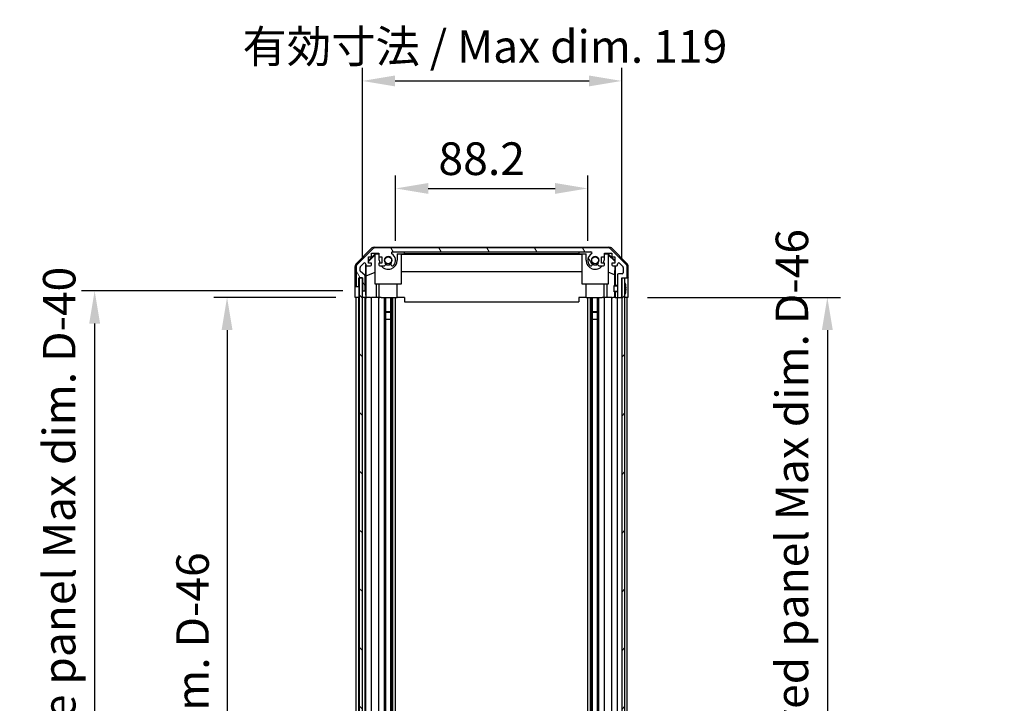
# Model space of a CAD drawing. Units: millimetres. Extents: x 0 to 12572, y -45 to 1686.
# Drawn here: x 2942 to 3394, y 1051 to 1365 of the extents above; entities that cross this region are included whole.
import ezdxf

# ---------------------------------------------------------------- set-up
doc = ezdxf.new("R2010")
doc.units = ezdxf.units.MM
for name, color, linetype, lineweight in [('AM_5', 3, 'Continuous', 25), ('AM_5 @ 1', 3, 'Continuous', 25), ('Hatch (ISO)', 1, 'Continuous', 18), ('TK1', 7, 'Continuous', 25), ('TK2', 2, 'Continuous', 25), ('TK4', 3, 'Continuous', 25), ('TK5', 4, 'Continuous', 25), ('TK8', 8, 'Continuous', 25)]:
    doc.layers.add(name, color=color, linetype=linetype, lineweight=lineweight)
doc.styles.add('Note Text (TK)English', font='arial.ttf')
doc.dimstyles.new('Default - Method 1b (TK)English', dxfattribs={"dimscale": 4, "dimtxt": 2.5, "dimasz": 2.5, "dimexe": 1, "dimexo": 1.5, "dimgap": 1, "dimtad": 1, "dimtoh": 1, "dimrnd": 1e-08, "dimdsep": 46, "dimtxsty": 'Note Text (TK)English', "dimcen": 0.09, "dimdle": 5, "dimclrd": 100, "dimclre": 100, "dimclrt": 7, "dimadec": 1, "dimazin": 1, "dimtfac": 1, "dimtmove": 0, "dimatfit": 3, "dimfxl": 1, "dimtolj": 1, "dimlwd": -1, "dimlwe": -1, "dimarcsym": 0})

# ---------------------------------------------------------------- blocks, each defined once
blk = doc.blocks.new('*D37')
at = {"layer": 'AM_5', "color": 100}
for p, q in [((3114.37, 1263.82), (3114.37, 1293.82)), ((3202.57, 1263.82), (3202.57, 1293.82)), ((3129.37, 1287.82), (3187.57, 1287.82))]:
    blk.add_line(p, q, dxfattribs=at)
for points in [[(3129.37, 1290.32), (3129.37, 1285.32), (3114.37, 1287.82)], [(3187.57, 1290.32), (3187.57, 1285.32), (3202.57, 1287.82)]]:
    blk.add_solid(points, dxfattribs=at)
at = {"layer": 'Defpoints', "color": 0}
for p in [(3202.57, 1287.82), (3114.37, 1254.82), (3202.57, 1254.82)]:
    blk.add_point(p, dxfattribs=at)
at = {"layer": 'AM_5', "color": 7, "insert": (3134.02, 1301.48), "char_height": 15, "attachment_point": 4, "style": 'Note Text (TK)English'}
blk.add_mtext('\\A1;88.2', dxfattribs=at)
blk = doc.blocks.new('*D38')
at = {"layer": 'AM_5', "color": 100}
for p, q in [((3099.12, 1255.82), (3099.12, 1343.16)), ((3218.17, 1255.82), (3218.17, 1343.16)), ((3114.12, 1337.16), (3203.17, 1337.16))]:
    blk.add_line(p, q, dxfattribs=at)
for points in [[(3114.12, 1339.66), (3114.12, 1334.66), (3099.12, 1337.16)], [(3203.17, 1339.66), (3203.17, 1334.66), (3218.17, 1337.16)]]:
    blk.add_solid(points, dxfattribs=at)
at = {"layer": 'Defpoints', "color": 0}
for p in [(3218.17, 1337.16), (3099.12, 1246.82), (3218.17, 1246.82)]:
    blk.add_point(p, dxfattribs=at)
at = {"layer": 'AM_5', "color": 7, "insert": (3044.07, 1352.99), "char_height": 15, "attachment_point": 4, "style": 'Note Text (TK)English'}
blk.add_mtext('\\A1;\\fＭＳ Ｐゴシック|b0|i0;\\H14.9239;有効寸法 / Max dim. \\fArial|b0|i0;\\H15.0000;119', dxfattribs=at)
blk = doc.blocks.new('*D42')
at = {"layer": 'AM_5', "color": 100}
for p, q in [((3086.86, 1237.82), (3030.97, 1237.82)), ((3036.97, 1222.82), (3036.97, 798.82)), ((3086.77, 783.82), (3030.97, 783.82))]:
    blk.add_line(p, q, dxfattribs=at)
for points in [[(3034.47, 1222.82), (3039.47, 1222.82), (3036.97, 1237.82)], [(3034.47, 798.82), (3039.47, 798.82), (3036.97, 783.82)]]:
    blk.add_solid(points, dxfattribs=at)
at = {"layer": 'Defpoints', "color": 0}
for p in [(3095.86, 1237.82), (3036.97, 783.82), (3095.77, 783.82)]:
    blk.add_point(p, dxfattribs=at)
at = {"layer": 'AM_5', "color": 7, "insert": (3021.13, 883.99), "char_height": 15, "attachment_point": 4, "rotation": 90, "style": 'Note Text (TK)English'}
blk.add_mtext('\\A1; \\fＭＳ Ｐゴシック|b0|i0;\\H14.9239;有効寸法 / Max dim. D-46', dxfattribs=at)
blk = doc.blocks.new('*D43')
at = {"layer": 'AM_5', "color": 100}
for p, q in [((3090.12, 1240.82), (2970.16, 1240.82)), ((2976.16, 1225.82), (2976.16, 795.82)), ((3090.12, 780.82), (2970.16, 780.82))]:
    blk.add_line(p, q, dxfattribs=at)
for points in [[(2973.66, 1225.82), (2978.66, 1225.82), (2976.16, 1240.82)], [(2973.66, 795.82), (2978.66, 795.82), (2976.16, 780.82)]]:
    blk.add_solid(points, dxfattribs=at)
at = {"layer": 'Defpoints', "color": 0}
for p in [(3099.12, 1240.82), (2976.16, 780.82), (3099.12, 780.82)]:
    blk.add_point(p, dxfattribs=at)
at = {"layer": 'AM_5', "color": 7, "insert": (2959.9, 762.43), "char_height": 15, "attachment_point": 4, "rotation": 90, "style": 'Note Text (TK)English'}
blk.add_mtext('\\A1; \\fＭＳ Ｐゴシック|b0|i0;\\H14.9239;ハメ込みパネル有効寸法 / Slide panel Max dim. D-40', dxfattribs=at)
blk = doc.blocks.new('*D44')
at = {"layer": 'AM_5', "color": 100}
for p, q in [((3230.02, 1237.82), (3318.6, 1237.82)), ((3312.6, 1222.82), (3312.6, 798.82)), ((3230.17, 783.82), (3318.6, 783.82))]:
    blk.add_line(p, q, dxfattribs=at)
for points in [[(3310.1, 1222.82), (3315.1, 1222.82), (3312.6, 1237.82)], [(3310.1, 798.82), (3315.1, 798.82), (3312.6, 783.82)]]:
    blk.add_solid(points, dxfattribs=at)
at = {"layer": 'Defpoints', "color": 0}
for p in [(3221.02, 1237.82), (3221.17, 783.82), (3312.6, 783.82)]:
    blk.add_point(p, dxfattribs=at)
at = {"layer": 'AM_5', "color": 7, "insert": (3296.34, 745.26), "char_height": 15, "attachment_point": 4, "rotation": 90, "style": 'Note Text (TK)English'}
blk.add_mtext('\\A1; \\fＭＳ Ｐゴシック|b0|i0;\\H14.9239;ねじ止めパネル有効寸法 / Screwed panel Max dim. D-46', dxfattribs=at)

msp = doc.modelspace()

# ---------------------------------------------------------------- hatches: boundary and pattern name
at = {"layer": 'Hatch (ISO)'}
h = msp.add_hatch(dxfattribs=at)
h.set_pattern_fill('ANSI31', color=256, scale=152.4, angle=75.000175, style=0)
h.set_pattern_definition([(120.0002, (1448, -48), (-16.49775, -9.52505), [])])
edge = h.paths.add_edge_path()
edge.add_ellipse((3105.101, 1258.5244), major_axis=(0, 2), ratio=1, start_angle=0, end_angle=45)
edge.add_line((3103.6868, 1259.9386), (3096.8584, 1253.1102))
edge.add_ellipse((3098.2726, 1251.696), major_axis=(-1.4142, 1.4142), ratio=1, start_angle=0, end_angle=45)
edge.add_line((3096.2726, 1251.696), (3096.2726, 1243.3244))
edge.add_ellipse((3096.7726, 1243.3244), major_axis=(-0.5, 0), ratio=1, start_angle=0, end_angle=90)
edge.add_line((3096.7726, 1242.8244), (3096.9726, 1242.8244))
edge.add_ellipse((3096.9726, 1243.3244), major_axis=(0, -0.5), ratio=1, start_angle=0, end_angle=90)
edge.add_line((3097.4726, 1243.3244), (3097.4726, 1246.8244))
edge.add_line((3097.4726, 1246.8244), (3099.1226, 1246.8244))
edge.add_line((3099.1226, 1246.8244), (3099.1226, 1246.7744))
edge.add_line((3099.1226, 1246.7744), (3099.1226, 1241.3244))
edge.add_ellipse((3099.6226, 1241.3244), major_axis=(-0.5, 0), ratio=1, start_angle=0, end_angle=90)
edge.add_line((3099.6226, 1240.8244), (3099.8226, 1240.8244))
edge.add_ellipse((3099.8226, 1241.3244), major_axis=(0, -0.5), ratio=1, start_angle=0, end_angle=90)
edge.add_line((3100.3226, 1241.3244), (3100.3226, 1247.5998))
edge.add_ellipse((3099.8226, 1247.5998), major_axis=(0.5, 0), ratio=1, start_angle=0, end_angle=48.366461)
edge.add_line((3100.1548, 1247.9736), (3098.2404, 1249.6752))
edge.add_ellipse((3098.5726, 1250.0489), major_axis=(-0.3322, -0.3737), ratio=1, start_angle=311.633539, end_angle=360, ccw=False)
edge.add_line((3098.0726, 1250.0489), (3098.0726, 1251.5717))
edge.add_ellipse((3098.5726, 1251.5717), major_axis=(-0.5, 0), ratio=1, start_angle=315, end_angle=360, ccw=False)
edge.add_line((3098.2191, 1251.9252), (3099.7691, 1253.4752))
edge.add_ellipse((3100.1226, 1253.1217), major_axis=(-0.3536, 0.3536), ratio=1, start_angle=225, end_angle=360, ccw=False)
edge.add_line((3100.6226, 1253.1217), (3100.6226, 1252.8244))
edge.add_ellipse((3101.1226, 1252.8244), major_axis=(-0.5, 0), ratio=1, start_angle=0, end_angle=90)
edge.add_line((3101.1226, 1252.3244), (3102.7726, 1252.3244))
edge.add_ellipse((3102.7726, 1252.8244), major_axis=(0, -0.5), ratio=1, start_angle=0, end_angle=90)
edge.add_line((3103.2726, 1252.8244), (3103.2726, 1253.5744))
edge.add_line((3103.2726, 1253.5744), (3101.8726, 1253.5744))
edge.add_line((3101.8726, 1253.5744), (3101.8726, 1256.3744))
edge.add_line((3101.8726, 1256.3744), (3103.2726, 1256.3744))
edge.add_line((3103.2726, 1256.3744), (3103.2726, 1258.0744))
edge.add_line((3103.2726, 1258.0744), (3106.6726, 1258.0744))
edge.add_line((3106.6726, 1258.0744), (3106.6726, 1256.3744))
edge.add_line((3106.6726, 1256.3744), (3108.0726, 1256.3744))
edge.add_line((3108.0726, 1256.3744), (3108.0726, 1253.5744))
edge.add_line((3108.0726, 1253.5744), (3106.6726, 1253.5744))
edge.add_line((3106.6726, 1253.5744), (3106.6726, 1252.8244))
edge.add_ellipse((3107.1726, 1252.8244), major_axis=(-0.5, 0), ratio=1, start_angle=0, end_angle=90)
edge.add_line((3107.1726, 1252.3244), (3109.2999, 1252.3244))
edge.add_ellipse((3109.0429, 1253.0819), major_axis=(0.2571, -0.7576), ratio=1, start_angle=0, end_angle=113.335886)
edge.add_ellipse((3110.9726, 1254.8244), major_axis=(-1.336, -1.2063), ratio=1, start_angle=95.840426, end_angle=360, ccw=False)
edge.add_ellipse((3112.9024, 1253.0819), major_axis=(-0.5938, 0.5361), ratio=1, start_angle=0, end_angle=113.335886)
edge.add_line((3112.6453, 1252.3244), (3113.1595, 1252.3243))
edge.add_ellipse((3112.9024, 1253.0819), major_axis=(0.2571, -0.7577), ratio=1, start_angle=0, end_angle=29.176312)
edge.add_ellipse((3110.9726, 1254.8244), major_axis=(2.5236, -2.2786), ratio=1, start_angle=0, end_angle=102.759257)
edge.add_ellipse((3112.8824, 1258.2246), major_axis=(-0.2447, -0.4357), ratio=1, start_angle=209.320529, end_angle=360, ccw=False)
edge.add_line((3112.8824, 1258.7244), (3204.0629, 1258.7244))
edge.add_ellipse((3204.0629, 1258.2246), major_axis=(0, 0.4997), ratio=1, start_angle=209.320529, end_angle=360, ccw=False)
edge.add_ellipse((3205.9726, 1254.8244), major_axis=(-1.665, 2.9645), ratio=1, start_angle=0, end_angle=102.759257)
edge.add_ellipse((3204.0429, 1253.0819), major_axis=(-0.5939, -0.5362), ratio=1, start_angle=0, end_angle=29.176312)
edge.add_line((3203.7858, 1252.3243), (3204.2999, 1252.3244))
edge.add_ellipse((3204.0429, 1253.0819), major_axis=(0.2571, -0.7576), ratio=1, start_angle=0, end_angle=113.335886)
edge.add_ellipse((3205.9726, 1254.8244), major_axis=(-1.336, -1.2063), ratio=1, start_angle=95.840426, end_angle=360, ccw=False)
edge.add_ellipse((3207.9024, 1253.0819), major_axis=(-0.5938, 0.5361), ratio=1, start_angle=0, end_angle=113.335886)
edge.add_line((3207.6453, 1252.3244), (3209.7726, 1252.3244))
edge.add_ellipse((3209.7726, 1252.8244), major_axis=(0, -0.5), ratio=1, start_angle=0, end_angle=90)
edge.add_line((3210.2726, 1252.8244), (3210.2726, 1253.5744))
edge.add_line((3210.2726, 1253.5744), (3208.8726, 1253.5744))
edge.add_line((3208.8726, 1253.5744), (3208.8726, 1256.3744))
edge.add_line((3208.8726, 1256.3744), (3210.2726, 1256.3744))
edge.add_line((3210.2726, 1256.3744), (3210.2726, 1258.0744))
edge.add_line((3210.2726, 1258.0744), (3213.6726, 1258.0744))
edge.add_line((3213.6726, 1258.0744), (3213.6726, 1256.3744))
edge.add_line((3213.6726, 1256.3744), (3215.0726, 1256.3744))
edge.add_line((3215.0726, 1256.3744), (3215.0726, 1253.5744))
edge.add_line((3215.0726, 1253.5744), (3213.6726, 1253.5744))
edge.add_line((3213.6726, 1253.5744), (3213.6726, 1252.8244))
edge.add_ellipse((3214.1726, 1252.8244), major_axis=(-0.5, 0), ratio=1, start_angle=0, end_angle=90)
edge.add_line((3214.1726, 1252.3244), (3215.8226, 1252.3244))
edge.add_ellipse((3215.8226, 1252.8244), major_axis=(0, -0.5), ratio=1, start_angle=0, end_angle=90)
edge.add_line((3216.3226, 1252.8244), (3216.3226, 1253.1217))
edge.add_ellipse((3216.8226, 1253.1217), major_axis=(-0.5, 0), ratio=1, start_angle=225, end_angle=360, ccw=False)
edge.add_line((3217.1762, 1253.4752), (3218.7262, 1251.9252))
edge.add_ellipse((3218.3726, 1251.5717), major_axis=(0.3536, 0.3536), ratio=1, start_angle=315, end_angle=360, ccw=False)
edge.add_line((3218.8726, 1251.5717), (3218.8726, 1249.1244))
edge.add_ellipse((3218.3726, 1249.1244), major_axis=(0.5, 0), ratio=1, start_angle=270, end_angle=360, ccw=False)
edge.add_line((3218.3726, 1248.6244), (3216.6726, 1248.6244))
edge.add_ellipse((3216.6726, 1248.1244), major_axis=(0, 0.5), ratio=1, start_angle=0, end_angle=90)
edge.add_line((3216.1726, 1248.1244), (3216.1726, 1238.3244))
edge.add_ellipse((3216.6726, 1238.3244), major_axis=(-0.5, 0), ratio=1, start_angle=0, end_angle=90)
edge.add_line((3216.6726, 1237.8244), (3217.6726, 1237.8244))
edge.add_ellipse((3217.6726, 1238.3244), major_axis=(0, -0.5), ratio=1, start_angle=0, end_angle=90)
edge.add_line((3218.1726, 1238.3244), (3218.1726, 1246.5744))
edge.add_line((3218.1726, 1246.5744), (3218.1726, 1246.8244))
edge.add_line((3218.1726, 1246.8244), (3220.1726, 1246.8244))
edge.add_ellipse((3220.1726, 1247.3244), major_axis=(0, -0.5), ratio=1, start_angle=0, end_angle=90)
edge.add_line((3220.6726, 1247.3244), (3220.6726, 1251.696))
edge.add_ellipse((3218.6726, 1251.696), major_axis=(2, 0), ratio=1, start_angle=0, end_angle=45)
edge.add_line((3220.0868, 1253.1102), (3213.2584, 1259.9386))
edge.add_ellipse((3211.8442, 1258.5244), major_axis=(1.4142, 1.4142), ratio=1, start_angle=0, end_angle=45)
edge.add_line((3211.8442, 1260.5244), (3105.101, 1260.5244))
h = msp.add_hatch(dxfattribs=at)
h.set_pattern_fill('ANSI31', color=256, scale=152.4, angle=90.00021, style=0)
h.set_pattern_definition([(135.0002, (1448, -48), (-13.47033, -13.47043), [])])
h.paths.add_polyline_path([(3097.6226, 774.8744), (3099.1226, 774.8744), (3099.1226, 780.3244), (3099.1226, 1241.3244), (3099.1226, 1246.7744), (3097.6226, 1246.7744)])
h = msp.add_hatch(dxfattribs=at)
h.set_pattern_fill('ANSI31', color=256, scale=152.4, style=0)
h.set_pattern_definition([(45, (1448, -48), (-13.47038, 13.47038), [])])
h.paths.add_polyline_path([(3219.6726, 1246.5744), (3218.1726, 1246.5744), (3218.1726, 1238.3244), (3218.1726, 783.3244), (3218.1726, 775.0744), (3219.6726, 775.0744)])

# ---------------------------------------------------------------- linework, layer by layer
at = {"layer": 'TK1'}
for p, q in [((3103.6868, 1259.9386), (3096.8584, 1253.1102)), ((3103.2726, 1256.3744), (3103.2726, 1258.0744)), ((3103.2726, 1258.0744), (3106.6726, 1258.0744)), ((3211.8442, 1260.5244), (3105.101, 1260.5244)), ((3106.6726, 1258.0744), (3106.6726, 1256.3744)), ((3112.8824, 1258.7244), (3204.0629, 1258.7244)), ((3210.2726, 1256.3744), (3210.2726, 1258.0744)), ((3210.2726, 1258.0744), (3213.6726, 1258.0744)), ((3220.0868, 1253.1102), (3213.2584, 1259.9386)), ((3213.6726, 1258.0744), (3213.6726, 1256.3744)), ((3098.2191, 1251.9252), (3099.7691, 1253.4752)), ((3100.6226, 1253.1217), (3100.6226, 1252.8244)), ((3101.8726, 1253.5744), (3101.8726, 1256.3744)), ((3101.8726, 1256.3744), (3103.2726, 1256.3744)), ((3103.2726, 1253.5744), (3101.8726, 1253.5744)), ((3103.2726, 1252.8244), (3103.2726, 1253.5744)), ((3106.6726, 1256.3744), (3108.0726, 1256.3744)), ((3108.0726, 1253.5744), (3106.6726, 1253.5744)), ((3106.6726, 1253.5744), (3106.6726, 1252.8244)), ((3108.0726, 1256.3744), (3108.0726, 1253.5744)), ((3208.8726, 1253.5744), (3208.8726, 1256.3744)), ((3208.8726, 1256.3744), (3210.2726, 1256.3744)), ((3210.2726, 1253.5744), (3208.8726, 1253.5744)), ((3210.2726, 1252.8244), (3210.2726, 1253.5744)), ((3213.6726, 1256.3744), (3215.0726, 1256.3744)), ((3215.0726, 1253.5744), (3213.6726, 1253.5744)), ((3213.6726, 1253.5744), (3213.6726, 1252.8244)), ((3215.0726, 1256.3744), (3215.0726, 1253.5744)), ((3216.3226, 1252.8244), (3216.3226, 1253.1217)), ((3217.1762, 1253.4752), (3218.7262, 1251.9252)), ((3096.2726, 1251.696), (3096.2726, 1243.3244)), ((3098.0726, 1250.0489), (3098.0726, 1251.5717)), ((3100.1548, 1247.9736), (3098.2404, 1249.6752)), ((3101.1226, 1252.3244), (3102.7726, 1252.3244)), ((3107.1726, 1252.3244), (3109.2999, 1252.3244)), ((3112.6453, 1252.3244), (3113.1595, 1252.3243)), ((3203.7858, 1252.3243), (3204.2999, 1252.3244)), ((3207.6453, 1252.3244), (3209.7726, 1252.3244)), ((3214.1726, 1252.3244), (3215.8226, 1252.3244)), ((3216.1726, 1248.1244), (3216.1726, 1238.3244)), ((3218.3726, 1248.6244), (3216.6726, 1248.6244)), ((3218.8726, 1251.5717), (3218.8726, 1249.1244)), ((3220.6726, 1247.3244), (3220.6726, 1251.696)), ((3097.4726, 1243.3244), (3097.4726, 1246.8244)), ((3097.4726, 1246.8244), (3099.1226, 1246.8244)), ((3099.1226, 1246.8244), (3099.1226, 1241.3244)), ((3100.3226, 1241.3244), (3100.3226, 1247.5998)), ((3218.1726, 1238.3244), (3218.1726, 1246.8244)), ((3218.1726, 1246.8244), (3220.1726, 1246.8244)), ((3096.7726, 1242.8244), (3096.9726, 1242.8244)), ((3099.6226, 1240.8244), (3099.8226, 1240.8244)), ((3096.2726, 783.8244), (3096.2726, 1237.8244)), ((3097.4726, 783.8244), (3097.4726, 1237.8244)), ((3100.3226, 783.8244), (3100.3226, 1237.8244)), ((3100.6226, 783.8244), (3100.6226, 1237.8244)), ((3103.2726, 783.8244), (3103.2726, 1237.8244)), ((3106.6726, 783.8244), (3106.6726, 1237.8244)), ((3109.2999, 783.8244), (3109.2999, 1237.8244)), ((3109.8345, 1227.8244), (3109.8345, 1237.8244)), ((3109.8429, 783.8244), (3109.8429, 1237.8244)), ((3112.1024, 783.8244), (3112.1024, 1237.8244)), ((3112.1108, 1237.8244), (3112.1108, 1227.8244)), ((3112.6453, 783.8244), (3112.6453, 1237.8244)), ((3113.1595, 783.8244), (3113.1595, 1237.8244)), ((3114.3727, 783.8244), (3114.3727, 1237.8244)), ((3202.5725, 783.8244), (3202.5725, 1237.8244)), ((3203.7858, 783.8244), (3203.7858, 1237.8244)), ((3204.2999, 783.8244), (3204.2999, 1237.8244)), ((3204.8345, 1227.8244), (3204.8345, 1237.8244)), ((3204.8429, 783.8244), (3204.8429, 1237.8244)), ((3207.1024, 783.8244), (3207.1024, 1237.8244)), ((3207.1108, 1237.8244), (3207.1108, 1227.8244)), ((3207.6453, 783.8244), (3207.6453, 1237.8244)), ((3210.2726, 783.8244), (3210.2726, 1237.8244)), ((3213.6726, 783.8244), (3213.6726, 1237.8244)), ((3216.1726, 783.8244), (3216.1726, 1237.8244)), ((3216.6726, 1237.8244), (3217.6726, 1237.8244)), ((3220.6726, 783.8244), (3220.6726, 1237.8244))]:
    msp.add_line(p, q, dxfattribs=at)
for centre, radius, start, end in [((3105.101, 1258.5244), 2, 90, 135), ((3112.8824, 1258.2246), 0.4997, 90, 240.679471), ((3110.9726, 1254.8244), 3.4001, 317.920213, 60.679471), ((3205.9726, 1254.8244), 3.4001, 119.320529, 222.079787), ((3204.0629, 1258.2246), 0.4997, 299.320529, 90), ((3211.8442, 1258.5244), 2, 45, 90), ((3098.2726, 1251.696), 2, 135, 180), ((3100.1226, 1253.1217), 0.5, 0, 135), ((3101.1226, 1252.8244), 0.5, 180, 270), ((3102.7726, 1252.8244), 0.5, 270, 0), ((3107.1726, 1252.8244), 0.5, 180, 270), ((3110.9726, 1254.8244), 1.8, 317.920213, 222.079787), ((3109.0429, 1253.0819), 0.8, 288.743901, 42.079787), ((3112.9024, 1253.0819), 0.8, 137.920213, 251.256099), ((3112.9024, 1253.0819), 0.8001, 288.743901, 317.920213), ((3204.0429, 1253.0819), 0.8001, 222.079787, 251.256099), ((3205.9726, 1254.8244), 1.8, 317.920213, 222.079787), ((3204.0429, 1253.0819), 0.8, 288.743901, 42.079787), ((3207.9024, 1253.0819), 0.8, 137.920213, 251.256099), ((3209.7726, 1252.8244), 0.5, 270, 0), ((3214.1726, 1252.8244), 0.5, 180, 270), ((3215.8226, 1252.8244), 0.5, 270, 0), ((3216.8226, 1253.1217), 0.5, 45, 180), ((3218.6726, 1251.696), 2, 0, 45), ((3098.5726, 1251.5717), 0.5, 135, 180), ((3098.5726, 1250.0489), 0.5, 180, 228.366461), ((3099.8226, 1247.5998), 0.5, 0, 48.366461), ((3216.6726, 1248.1244), 0.5, 90, 180), ((3218.3726, 1249.1244), 0.5, 270, 0), ((3218.3726, 1251.5717), 0.5, 0, 45), ((3096.7726, 1243.3244), 0.5, 180, 270), ((3096.9726, 1243.3244), 0.5, 270, 0), ((3220.1726, 1247.3244), 0.5, 270, 0), ((3099.6226, 1241.3244), 0.5, 180, 270), ((3099.8226, 1241.3244), 0.5, 270, 0), ((3216.6726, 1238.3244), 0.5, 180, 270), ((3217.6726, 1238.3244), 0.5, 270, 0)]:
    msp.add_arc(centre, radius, start, end, dxfattribs=at)
at = {"layer": 'TK2'}
for p, q in [((3096.3583, 1253.4088), (3103.1882, 1260.2387)), ((3101.8726, 1254.6792), (3105.0173, 1257.8239)), ((3101.8726, 1254.3117), (3104.9726, 1257.3664)), ((3104.6022, 1260.8244), (3212.343, 1260.8244)), ((3105.122, 1257.7192), (3104.9726, 1257.5698)), ((3104.9726, 1243.8244), (3104.9726, 1257.5698)), ((3105.0173, 1257.8239), (3106.6726, 1257.8239)), ((3105.0173, 1257.8239), (3105.122, 1257.7192)), ((3106.6726, 1257.7192), (3105.122, 1257.7192)), ((3115.0726, 1257.8239), (3118.4726, 1257.8239)), ((3115.0726, 1257.8239), (3115.0726, 1254.8244)), ((3116.9726, 1257.7192), (3115.0726, 1257.7192)), ((3116.9726, 1257.7192), (3116.9726, 1243.8244)), ((3116.9726, 1257.615), (3199.9726, 1257.615)), ((3118.4726, 1257.8239), (3118.4726, 1258.7239)), ((3118.4726, 1258.7239), (3198.4726, 1258.7239)), ((3198.4726, 1257.8239), (3118.4726, 1257.8239)), ((3198.4726, 1258.7239), (3198.4726, 1257.8239)), ((3198.4726, 1257.8239), (3201.8726, 1257.8239)), ((3201.8726, 1257.7192), (3199.9726, 1257.7192)), ((3199.9726, 1243.8244), (3199.9726, 1257.7192)), ((3201.8726, 1254.8244), (3201.8726, 1257.8239)), ((3210.2726, 1257.8239), (3211.9279, 1257.8239)), ((3211.8232, 1257.7192), (3210.2726, 1257.7192)), ((3211.8232, 1257.7192), (3211.9279, 1257.8239)), ((3211.9726, 1257.5698), (3211.8232, 1257.7192)), ((3211.9279, 1257.8239), (3215.0726, 1254.6792)), ((3211.9726, 1257.5698), (3211.9726, 1243.8244)), ((3211.9726, 1257.3664), (3214.9873, 1254.3957)), ((3213.7571, 1260.2387), (3220.587, 1253.4088)), ((3100.6234, 1240.8244), (3100.6234, 1252.7972)), ((3100.8952, 1247.7618), (3100.8137, 1252.4313)), ((3106.8726, 1254.8244), (3106.8726, 1256.3744)), ((3210.0726, 1256.3744), (3210.0726, 1254.8244)), ((3214.9873, 1254.3957), (3214.973, 1253.5744)), ((3215.0726, 1254.4811), (3214.9873, 1254.3957)), ((3095.7726, 1242.8244), (3095.7726, 1251.9948)), ((3100.8952, 1247.7618), (3104.9726, 1249.4216)), ((3199.9726, 1249.5817), (3116.9726, 1249.5817)), ((3214.8798, 1248.2382), (3211.9726, 1249.4216)), ((3214.9512, 1252.3244), (3214.8798, 1248.2382)), ((3214.8798, 1248.2382), (3214.8798, 1243.3244)), ((3215.1717, 1252.3244), (3215.1717, 1243.3244)), ((3221.1726, 1246.8244), (3221.1726, 1251.9948)), ((3097.4734, 1242.8244), (3097.4734, 1246.8244)), ((3100.8952, 1237.8244), (3100.8952, 1247.7618)), ((3116.9726, 1243.8244), (3104.9726, 1243.8244)), ((3105.4014, 1243.8244), (3105.4014, 1237.8244)), ((3106.8726, 1237.8244), (3106.8726, 1243.8244)), ((3115.0726, 1237.8244), (3115.0726, 1243.8244)), ((3211.9726, 1243.8244), (3199.9726, 1243.8244)), ((3201.8726, 1237.8244), (3201.8726, 1243.8244)), ((3210.0726, 1237.8244), (3210.0726, 1243.8244)), ((3211.5438, 1237.8244), (3211.5438, 1243.8244)), ((3220.1726, 1246.8244), (3221.1726, 1246.8244)), ((3095.7726, 1242.8244), (3096.7726, 1242.8244)), ((3095.8599, 1237.8244), (3095.8599, 1240.8244)), ((3096.9726, 1242.8244), (3097.4734, 1242.8244)), ((3097.4734, 1242.8244), (3097.4734, 1240.8244)), ((3097.4734, 1240.8244), (3097.4734, 1237.8244)), ((3099.1234, 1241.2972), (3099.1234, 1240.8244)), ((3099.1234, 1240.8244), (3099.6226, 1240.8244)), ((3099.1234, 1238.8244), (3099.1234, 1240.8244)), ((3099.1234, 1237.8244), (3099.1234, 1238.8244)), ((3099.8226, 1240.8244), (3100.6234, 1240.8244)), ((3100.6234, 1240.8244), (3100.6408, 1240.8244)), ((3100.6757, 1238.8244), (3100.6757, 1237.8244)), ((3214.8798, 1240.3243), (3214.8798, 1237.8244)), ((3215.1717, 1240.3243), (3215.1717, 1237.8244)), ((3221.0155, 1241.8244), (3221.0155, 1237.8244)), ((3097.4734, 1237.8244), (3095.8599, 1237.8244)), ((3096.9726, 1237.8244), (3096.7726, 1237.8244)), ((3097.6226, 1237.8244), (3097.4734, 1237.8244)), ((3097.6226, 1237.8244), (3097.4734, 1237.8244)), ((3099.1226, 1237.8244), (3099.1234, 1237.8244)), ((3100.6757, 1237.8244), (3099.1234, 1237.8244)), ((3099.8226, 1237.8244), (3099.6226, 1237.8244)), ((3100.8776, 1237.8244), (3100.6757, 1237.8244)), ((3100.8776, 1237.8244), (3101.1226, 1237.8244)), ((3102.7726, 1237.8244), (3101.1226, 1237.8244)), ((3102.7726, 1237.8244), (3103.2726, 1237.8244)), ((3105.4014, 1237.8244), (3103.2726, 1237.8244)), ((3106.6726, 1237.8244), (3105.4014, 1237.8244)), ((3106.6726, 1237.8244), (3107.1726, 1237.8244)), ((3107.723, 1237.8244), (3107.1726, 1237.8244)), ((3107.723, 1237.8244), (3115.0726, 1237.8244)), ((3118.4726, 1237.8244), (3115.0726, 1237.8244)), ((3118.4726, 1237.8244), (3118.4726, 1235.8244)), ((3118.4726, 1235.8244), (3198.4726, 1235.8244)), ((3198.4726, 1237.8244), (3198.4726, 1235.8244)), ((3201.8726, 1237.8244), (3198.4726, 1237.8244)), ((3201.8726, 1237.8244), (3209.2222, 1237.8244)), ((3209.7726, 1237.8244), (3209.2222, 1237.8244)), ((3209.7726, 1237.8244), (3210.2726, 1237.8244)), ((3211.5438, 1237.8244), (3210.2726, 1237.8244)), ((3213.6726, 1237.8244), (3211.5438, 1237.8244)), ((3213.6726, 1237.8244), (3214.1726, 1237.8244)), ((3214.9186, 1237.8244), (3214.1726, 1237.8244)), ((3215.1717, 1237.8244), (3214.9186, 1237.8244)), ((3215.1717, 1237.8244), (3216.6726, 1237.8244)), ((3217.6726, 1237.8244), (3218.1726, 1237.8244)), ((3220.1726, 1237.8244), (3219.6726, 1237.8244)), ((3221.0155, 1237.8244), (3219.6726, 1237.8244))]:
    msp.add_line(p, q, dxfattribs=at)
for centre, radius, start, end in [((3110.9726, 1254.8244), 4.1, 180, 197.750827), ((3110.9726, 1254.8244), 4.1, 217.571869, 0), ((3110.9726, 1254.8244), 2, 235.405155, 304.594845), ((3110.9726, 1254.8244), 2.1, 237.438672, 302.561328), ((3205.9726, 1254.8244), 4.1, 180, 322.428131), ((3205.9726, 1254.8244), 2, 235.405155, 304.594845), ((3205.9726, 1254.8244), 2.1, 237.438672, 302.561328), ((3205.9726, 1254.8244), 4.1, 342.249173, 0)]:
    msp.add_arc(centre, radius, start, end, dxfattribs=at)
for centre, major_axis, ratio, start_param, end_param in [((3104.6028, 1258.8241), (-1.4146, 1.4146), 0.99969546, 5.49793944, 6.28318531), ((3212.3424, 1258.8241), (1.4146, 1.4146), 0.99969546, 0, 0.78524587), ((3097.7729, 1251.9942), (-1.4146, 1.4146), 0.99969546, 0, 0.78524587), ((3219.1723, 1251.9942), (1.4146, 1.4146), 0.99969546, 5.49793944, 6.28318531), ((3221.1028, 1241.8244), (0, 5), 0.01745506, 0, 1.57079633), ((3095.825, 1240.8244), (0, 2), 0.01745506, 4.71238898, 6.28318531), ((3100.6408, 1238.8244), (0, 2), 0.01745506, 4.71238898, 6.28318531)]:
    msp.add_ellipse(centre, major_axis=major_axis, ratio=ratio, start_param=start_param, end_param=end_param, dxfattribs=at)
at = {"layer": 'TK4'}
for p, q in [((3099.1226, 1246.7744), (3097.6226, 1246.7744)), ((3097.6226, 1246.7744), (3097.6226, 774.8744)), ((3099.1226, 774.8744), (3099.1226, 1246.7744))]:
    msp.add_line(p, q, dxfattribs=at)
at = {"layer": 'TK5'}
for p, q in [((3219.6726, 1246.5744), (3218.1726, 1246.5744)), ((3218.1726, 1246.5744), (3218.1726, 775.0744)), ((3219.6726, 775.0744), (3219.6726, 1246.5744))]:
    msp.add_line(p, q, dxfattribs=at)
at = {"layer": 'TK8'}
for p, q in [((3214.6726, 1240.3243), (3214.6726, 1243.3244)), ((3216.1726, 1243.3244), (3214.6726, 1243.3244)), ((3220.0206, 1243.5567), (3220.0153, 1243.5562)), ((3216.1726, 1243.0234), (3214.6726, 1243.0234)), ((3214.6726, 1240.6253), (3216.1726, 1240.6253)), ((3216.1726, 1240.3243), (3214.6726, 1240.3243)), ((3220.2001, 1242.1224), (3220.0153, 1242.1062)), ((3220.0153, 1241.5425), (3220.2001, 1241.5263)), ((3220.0153, 1240.0925), (3220.0206, 1240.092)), ((3112.1024, 1231.2544), (3109.8429, 1231.2544)), ((3112.1024, 1230.8244), (3109.8429, 1230.8244)), ((3207.1024, 1231.2544), (3204.8429, 1231.2544)), ((3207.1024, 1230.8244), (3204.8429, 1230.8244)), ((3109.8345, 1227.8244), (3112.1108, 1227.8244)), ((3204.8345, 1227.8244), (3207.1108, 1227.8244))]:
    msp.add_line(p, q, dxfattribs=at)
for centre, radius in [((3110.9726, 1254.8244), 1.582), ((3110.9726, 1254.8244), 1.57), ((3205.9726, 1254.8244), 1.582), ((3205.9726, 1254.8244), 1.57)]:
    msp.add_circle(centre, radius, dxfattribs=at)
for centre, radius, start, end in [((3219.6826, 1244.5975), 0.01, 21.639521, 180), ((3212.6925, 1241.8244), 7.5301, 13.300227, 21.639521), ((3219.6826, 1239.0512), 0.01, 180, 338.360479), ((3212.6925, 1241.8244), 7.5301, 338.360479, 346.699773)]:
    msp.add_arc(centre, radius, start, end, dxfattribs=at)
for centre, major_axis, start_param, end_param in [((3212.7237, 1241.8244), (0, 7.5216), 4.77891303, 4.944725), ((3212.5978, 1241.8244), (0, 7.4512), 4.67455203, 4.75022593), ((3212.7237, 1241.8244), (0, 7.5216), 4.48005296, 4.64586493)]:
    msp.add_ellipse(centre, major_axis=major_axis, ratio=0.9961947, start_param=start_param, end_param=end_param, dxfattribs=at)
for points in [[(3220.2001, 1242.1224), (3220.2018, 1242.1226), (3220.2032, 1242.1277), (3220.2052, 1242.1484), (3220.2056, 1242.164), (3220.2056, 1242.1998), (3220.2052, 1242.2225), (3220.2032, 1242.2721), (3220.2018, 1242.2991), (3220.2001, 1242.3244)], [(3220.2001, 1241.3244), (3220.2018, 1241.3497), (3220.2032, 1241.3766), (3220.2052, 1241.4263), (3220.2056, 1241.4489), (3220.2056, 1241.4848), (3220.2052, 1241.5003), (3220.2032, 1241.521), (3220.2018, 1241.5262), (3220.2001, 1241.5263)]]:
    msp.add_open_spline(points, degree=3, knots=[0.0307191633, 0.0307191633, 0.0307191633, 0.0307191633, 0.0383195288, 0.0383195288, 0.0459198942, 0.0459198942, 0.0535202597, 0.0535202597, 0.0611206252, 0.0611206252, 0.0611206252, 0.0611206252], dxfattribs=at)

# ---------------------------------------------------------------- dimensions: what is measured, and where the dimension line sits
at = {"layer": 'AM_5 @ 1'}
for base, p1, p2, angle, text, override, picture, middle in [((3218.1726, 1337.1559), (3099.1226, 1246.8244), (3218.1726, 1246.8244), 180, '\\fＭＳ Ｐゴシック|b0|i0;\\H14.9239;有効寸法 / Max dim. \\fArial|b0|i0;\\H15.0000;<>', {"dimscale": 1, "dimtxt": 15, "dimasz": 15, "dimexe": 6, "dimexo": 9, "dimgap": 6, "dimtoh": 0, "dimdec": 0, "dimcen": 0.54, "dimtp": 0, "dimtm": 0, "dimtdec": 2, "dimtix": 0, "dimtofl": 0, "dimtmove": 0, "dimatfit": 1}, '*D38', (3158.6476, 1337.1559)), ((3312.6038, 783.8244), (3221.0155, 1237.8244), (3221.1726, 783.8244), 90, ' \\fＭＳ Ｐゴシック|b0|i0;\\H14.9239;ねじ止めパネル有効寸法 / Screwed panel Max dim. D-46', {"dimscale": 1, "dimtxt": 15, "dimasz": 15, "dimexe": 6, "dimexo": 9, "dimgap": 6, "dimtoh": 0, "dimdec": 2, "dimcen": 0.54, "dimtp": 0, "dimtm": 0, "dimtdec": 2, "dimtix": 0, "dimtofl": 0, "dimtmove": 0, "dimatfit": 1}, '*D44', (3312.6038, 1010.8244)), ((2976.1596, 780.8244), (3099.1234, 1240.8244), (3099.1234, 780.8244), 270, ' \\fＭＳ Ｐゴシック|b0|i0;\\H14.9239;ハメ込みパネル有効寸法 / Slide panel Max dim. D-40', {"dimscale": 1, "dimtxt": 15, "dimasz": 15, "dimexe": 6, "dimexo": 9, "dimgap": 6, "dimtoh": 0, "dimdec": 2, "dimcen": 0.54, "dimtp": 0, "dimtm": 0, "dimtdec": 2, "dimtix": 0, "dimtofl": 0, "dimtmove": 0, "dimatfit": 1}, '*D43', (2976.1596, 1010.8244)), ((3036.971, 783.8244), (3095.8599, 1237.8244), (3095.7726, 783.8244), 90, ' \\fＭＳ Ｐゴシック|b0|i0;\\H14.9239;有効寸法 / Max dim. D-46', {"dimscale": 1, "dimtxt": 15, "dimasz": 15, "dimexe": 6, "dimexo": 9, "dimgap": 6, "dimtoh": 0, "dimdec": 2, "dimcen": 0.54, "dimtp": 0, "dimtm": 0, "dimtdec": 2, "dimtix": 0, "dimtofl": 0, "dimtmove": 0, "dimatfit": 1}, '*D42', (3036.971, 1007.7789))]:
    dim = msp.add_linear_dim(base=base, p1=p1, p2=p2, angle=angle, text=text, dimstyle='Default - Method 1b (TK)English', override=override, dxfattribs=at)
    dim.commit()
    dim.dimension.update_dxf_attribs({"geometry": picture, "text_midpoint": middle, "dimtype": 128})
dim = msp.add_linear_dim(base=(3202.5725, 1287.8239), p1=(3114.3727, 1254.8244), p2=(3202.5725, 1254.8244), angle=180, dimstyle='Default - Method 1b (TK)English', override={"dimscale": 1, "dimtxt": 15, "dimasz": 15, "dimexe": 6, "dimexo": 9, "dimgap": 6, "dimtoh": 0, "dimdec": 2, "dimcen": 0.54, "dimtp": 0, "dimtm": 0, "dimtdec": 2, "dimtix": 0, "dimtofl": 0, "dimtmove": 0, "dimatfit": 1}, dxfattribs=at)
dim.commit()
dim.dimension.update_dxf_attribs({"geometry": '*D37', "text_midpoint": (3153.4357, 1287.8239), "dimtype": 128})

doc.saveas('drawing.dxf')
